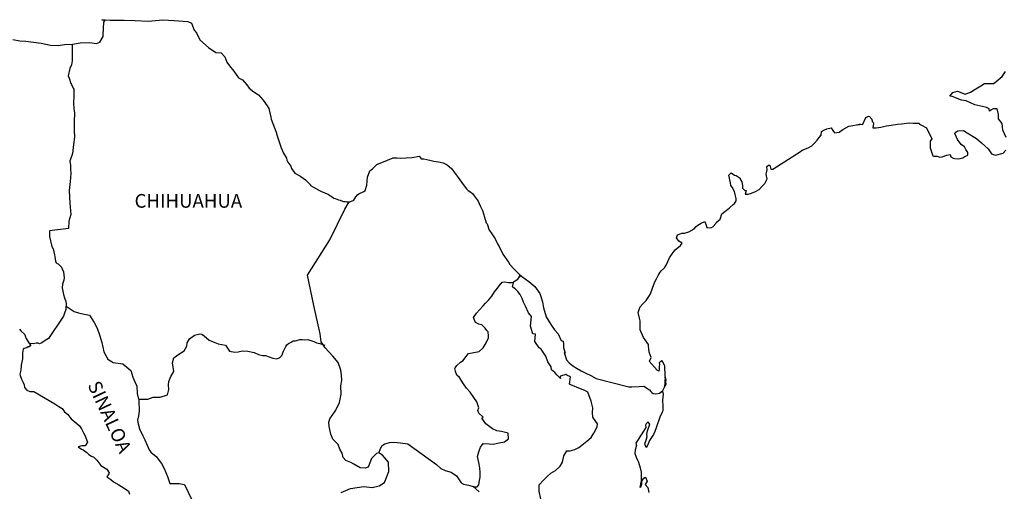
# Model space of a CAD drawing. Units: millimetres. Extents: x 410250 to 412650, y 2508557 to 2510357.
# Drawn here: x 412322 to 412495, y 2510102 to 2510184 of the extents above; entities that cross this region are included whole.
import ezdxf

# ---------------------------------------------------------------- set-up
doc = ezdxf.new("R2010")
doc.units = ezdxf.units.MM
doc.layers.add('Lomo', color=7, linetype='Continuous')
doc.styles.add('ROMANS', font='ROMANS', dxfattribs={"height": 0.2})

msp = doc.modelspace()

# ---------------------------------------------------------------- linework, layer by layer
at = {"layer": 'Lomo', "color": 5, "linetype": 'Continuous'}
for p, q in [((412322.17, 2510130.18, 1.16), (412322.42, 2510129.88, 1.16)), ((412322.42, 2510129.88, 1.16), (412323.06, 2510129.29, 1.16)), ((412323.06, 2510129.29, 1.16), (412323.35, 2510128.55, 1.16)), ((412323.35, 2510128.55, 1.16), (412323.79, 2510127.81, 1.16)), ((412323.01, 2510126.83, 1.16), (412322.81, 2510126.68, 1.16)), ((412323.45, 2510126.92, 1.16), (412323.01, 2510126.83, 1.16)), ((412323.69, 2510127.08, 1.16), (412323.45, 2510126.92, 1.16)), ((412323.84, 2510127.08, 1.16), (412323.69, 2510127.08, 1.16)), ((412323.79, 2510127.81, 1.16), (412324.08, 2510127.37, 1.16)), ((412324.08, 2510127.27, 1.16), (412323.84, 2510127.08, 1.16)), ((412324.08, 2510127.37, 1.16), (412324.08, 2510127.27, 1.16)), ((412322.71, 2510125.99, 1.16), (412322.67, 2510125, 1.16)), ((412322.81, 2510126.68, 1.16), (412322.71, 2510125.99, 1.16)), ((412322.47, 2510123.86, 1.16), (412322.42, 2510123.02, 1.16)), ((412322.67, 2510125, 1.16), (412322.47, 2510123.86, 1.16)), ((412322.42, 2510123.02, 1.16), (412322.23, 2510122.28, 1.16)), ((412322.23, 2510122.28, 1.16), (412322.28, 2510122.08, 1.16)), ((412322.28, 2510122.08, 1.16), (412322.53, 2510121.4, 1.16)), ((412322.53, 2510121.4, 1.16), (412322.63, 2510121.2, 1.16)), ((412322.63, 2510121.2, 1.16), (412322.82, 2510120.85, 1.16)), ((412322.82, 2510120.85, 1.16), (412322.97, 2510120.41, 1.16)), ((412322.97, 2510120.41, 1.16), (412323.07, 2510119.97, 1.16)), ((412323.07, 2510119.97, 1.16), (412323.46, 2510119.52, 1.16)), ((412323.46, 2510119.52, 1.16), (412324, 2510119.27, 1.16)), ((412324, 2510119.27, 1.16), (412324.68, 2510119.27, 1.16)), ((412324.68, 2510119.27, 1.16), (412328.37, 2510117.11, 1.16)), ((412328.37, 2510117.11, 1.16), (412329.05, 2510116.61, 1.16)), ((412329.05, 2510116.61, 1.16), (412329.64, 2510116.27, 1.16)), ((412329.64, 2510116.27, 1.16), (412330.08, 2510115.68, 1.16)), ((412330.08, 2510115.68, 1.16), (412330.57, 2510115.29, 1.16)), ((412330.57, 2510115.29, 1.16), (412331.21, 2510114.45, 1.16)), ((412331.21, 2510114.45, 1.16), (412332.24, 2510113.66, 1.16)), ((412332.24, 2510113.66, 1.16), (412332.68, 2510113.27, 1.16)), ((412332.68, 2510113.27, 1.16), (412333.03, 2510112.72, 1.16)), ((412333.03, 2510112.72, 1.16), (412333.42, 2510112.03, 1.16)), ((412333.42, 2510112.03, 1.16), (412333.61, 2510111.59, 1.16)), ((412333.61, 2510111.59, 1.16), (412334.1, 2510110.4, 1.16)), ((412333.08, 2510109.76, 1.16), (412332.44, 2510109.56, 1.16)), ((412332.44, 2510109.56, 1.16), (412333.03, 2510109.17, 1.16)), ((412333.37, 2510109.76, 1.16), (412333.08, 2510109.76, 1.16)), ((412333.57, 2510109.76, 1.16), (412333.37, 2510109.76, 1.16)), ((412333.67, 2510109.76, 1.16), (412333.57, 2510109.76, 1.16)), ((412334.1, 2510110.4, 1.16), (412333.67, 2510109.76, 1.16)), ((412334.1, 2510110.4, 1.16), (412334.1, 2510110.4, 1.16)), ((412333.03, 2510109.17, 1.16), (412333.37, 2510109.02, 1.16)), ((412333.37, 2510109.02, 1.16), (412333.96, 2510108.58, 1.16)), ((412333.96, 2510108.58, 1.16), (412334.35, 2510108.23, 1.16)), ((412334.35, 2510108.23, 1.16), (412334.8, 2510107.94, 1.16)), ((412334.8, 2510107.94, 1.16), (412335.19, 2510107.74, 1.16)), ((412335.19, 2510107.74, 1.16), (412335.73, 2510107.2, 1.16)), ((412335.73, 2510107.2, 1.16), (412336.42, 2510106.31, 1.16)), ((412336.42, 2510106.31, 1.16), (412337.49, 2510105.62, 1.16)), ((412337.49, 2510105.62, 1.16), (412337.89, 2510104.98, 1.16)), ((412337.84, 2510104.83, 1.16), (412337.5, 2510104.29, 1.16)), ((412337.89, 2510104.98, 1.16), (412337.84, 2510104.83, 1.16)), ((412337.5, 2510104.29, 1.16), (412338.18, 2510103.84, 1.16)), ((412338.18, 2510103.84, 1.16), (412338.67, 2510103.45, 1.16)), ((412338.67, 2510103.45, 1.16), (412339.61, 2510102.9, 1.16)), ((412339.61, 2510102.9, 1.16), (412340.54, 2510102.32, 1.16)), ((412340.54, 2510102.32, 1.16), (412341.32, 2510101.77, 1.16)), ((412341.32, 2510101.77, 1.16), (412341.47, 2510101.28, 1.16))]:
    msp.add_line(p, q, dxfattribs=at)
at = {"layer": 'Lomo', "color": 7, "linetype": 'Continuous', "elevation": 1.16}
for points in [[(412321.01, 2510180.96), (412322.24, 2510180.76), (412323.27, 2510180.66), (412325.97, 2510180.32), (412327.59, 2510179.98), (412328.96, 2510179.93), (412330.08, 2510180.08), (412331.45, 2510180.18), (412332.83, 2510180.38), (412334.54, 2510180.43), (412334.88, 2510180.38), (412335.67, 2510180.28), (412336.25, 2510180.48), (412336.85, 2510181.51), (412336.85, 2510181.76), (412336.99, 2510183.98), (412337.18, 2510184.33), (412336.64, 2510184.42), (412338.06, 2510184.38), (412340.51, 2510184.33), (412342.47, 2510184.28), (412344.73, 2510184.19), (412347.32, 2510184.44), (412349.33, 2510184.29), (412351.73, 2510184.15), (412352.38, 2510183.81), (412352.81, 2510182.62), (412353.21, 2510182.13), (412353.85, 2510180.94), (412355.32, 2510179.56), (412356.64, 2510178.67), (412357.57, 2510178.62), (412358.21, 2510177.93), (412358.56, 2510177), (412359.05, 2510176.36), (412359.78, 2510175.42), (412360.61, 2510174.24), (412361.3, 2510173.89), (412362.09, 2510173.01), (412362.48, 2510172.46), (412363.32, 2510171.77), (412364.1, 2510171.28), (412364.94, 2510170.34), (412365.62, 2510169.35), (412365.92, 2510168.86), (412366.26, 2510167.33), (412366.36, 2510166.99), (412367.25, 2510164.72), (412367.39, 2510164.08), (412368.08, 2510161.96), (412368.48, 2510161.07), (412369.01, 2510160.18), (412369.12, 2510159.84), (412369.26, 2510159.44), (412369.8, 2510158.75), (412369.9, 2510158.36), (412370.49, 2510157.56), (412371.37, 2510157.07), (412371.57, 2510156.93), (412372.35, 2510156.38), (412373.23, 2510155.49), (412373.23, 2510155.4), (412373.87, 2510155), (412374.81, 2510154.51), (412375.3, 2510154.26), (412376.33, 2510153.87), (412376.67, 2510153.63), (412376.87, 2510153.48), (412377.35, 2510153.13), (412377.6, 2510153.08), (412378.19, 2510152.89), (412378.44, 2510152.79), (412378.88, 2510152.64), (412379.03, 2510152.59), (412379.36, 2510152.59), (412379.61, 2510152.49), (412380.15, 2510152.49), (412380.83, 2510152.79), (412381.22, 2510153.38), (412381.52, 2510153.73), (412381.76, 2510153.93), (412382.6, 2510154.32), (412382.84, 2510154.52), (412382.84, 2510154.52), (412383.13, 2510155.41), (412383.23, 2510156.84), (412383.67, 2510157.93), (412384.11, 2510158.32), (412384.69, 2510158.91), (412384.89, 2510159.06), (412385.33, 2510159.26), (412386.07, 2510159.55), (412386.76, 2510159.8), (412387.78, 2510160.2), (412388.47, 2510160.25), (412389.11, 2510160.15), (412390.03, 2510160.2), (412391.12, 2510160.3), (412392.34, 2510160.5), (412392.43, 2510160.4), (412392.68, 2510160.06), (412393.12, 2510160.06), (412393.66, 2510159.91), (412394.44, 2510159.76), (412394.89, 2510159.67), (412395.73, 2510159.51), (412396.51, 2510159.37), (412397.24, 2510158.98), (412398.02, 2510158.34), (412398.47, 2510157.74), (412399.15, 2510156.8), (412399.74, 2510155.96), (412400.38, 2510155.08), (412400.63, 2510154.78), (412400.92, 2510154.49), (412401.41, 2510154.19), (412401.66, 2510153.95), (412402, 2510153.55), (412402.35, 2510153.11), (412402.69, 2510152.61), (412403.03, 2510151.83), (412403.47, 2510150.99), (412403.82, 2510149.8), (412404.11, 2510148.86), (412404.26, 2510148.67), (412404.61, 2510147.54), (412404.66, 2510147.48), (412405.1, 2510146.89), (412405.19, 2510146.74), (412405.64, 2510146.01), (412405.73, 2510145.9), (412405.93, 2510145.41), (412406.08, 2510145.17), (412406.28, 2510144.82), (412407.02, 2510143.34), (412408, 2510141.91), (412408.25, 2510141.52), (412408.93, 2510140.78), (412409.86, 2510139.84), (412410.3, 2510139.49), (412411.58, 2510138.56), (412412.61, 2510137.67), (412413.49, 2510136.44), (412413.69, 2510135.9), (412413.98, 2510135), (412414.13, 2510133.92), (412414.33, 2510133.33), (412414.63, 2510132.34), (412415.17, 2510131.5), (412415.7, 2510130.67), (412416.1, 2510130.08), (412416.74, 2510129.39), (412417.23, 2510128.2), (412417.62, 2510128.1), (412417.67, 2510127.56), (412417.67, 2510126.97), (412417.96, 2510125.98), (412417.77, 2510126.08), (412418.16, 2510124.84), (412418.66, 2510124.31), (412419.29, 2510123.76), (412420.08, 2510123.27), (412420.77, 2510122.88), (412421.6, 2510122.49), (412422.43, 2510122.04), (412423.37, 2510121.54), (412429.14, 2510120.07), (412429.64, 2510120.07), (412430.96, 2510120.12), (412431.79, 2510120.17), (412432.73, 2510119.54), (412433.02, 2510119.29), (412433.16, 2510119.09), (412433.41, 2510118.94), (412433.86, 2510118.84), (412434.49, 2510118.99), (412435.07, 2510119.43), (412435.23, 2510119.68), (412435.52, 2510120.23), (412435.66, 2510120.57), (412435.56, 2510121.41), (412435.52, 2510121.81), (412435.37, 2510120.03), (412435.57, 2510120.72), (412435.57, 2510120.72), (412435.66, 2510121.31), (412435.52, 2510122), (412435.46, 2510123.68), (412435.02, 2510124.57), (412434.87, 2510124.62), (412434.82, 2510124.62), (412434.73, 2510124.47), (412434.48, 2510124.32), (412434.49, 2510123.92), (412434.43, 2510123.73), (412434.43, 2510123.14), (412434.39, 2510122.84), (412433.99, 2510123.04), (412433.85, 2510123.29), (412433.65, 2510123.53), (412432.67, 2510124.56), (412432.81, 2510124.72), (412433.06, 2510125.25), (412432.67, 2510126.15), (412432.62, 2510126.83), (412432.61, 2510127.18), (412432.57, 2510127.48), (412431.73, 2510128.72), (412431.14, 2510130.09), (412431.09, 2510131.67), (412430.99, 2510132.12), (412430.74, 2510133.1), (412430.94, 2510133.65), (412431.09, 2510134.09), (412431.58, 2510134.63), (412432.16, 2510135.23), (412432.85, 2510136.26), (412433.19, 2510137.05), (412433.28, 2510137.35), (412433.67, 2510138.48), (412433.97, 2510139.02), (412434.27, 2510139.57), (412434.61, 2510140.16), (412434.8, 2510140.41), (412435.39, 2510140.95), (412435.68, 2510141.4), (412435.68, 2510141.4), (412436.27, 2510142.68), (412436.76, 2510143.37), (412437.24, 2510144.11), (412438.18, 2510144.85), (412438.47, 2510145.29), (412437.93, 2510145.6), (412437.48, 2510146.19), (412437.68, 2510146.73), (412438.12, 2510146.93), (412438.17, 2510146.93), (412438.42, 2510147.03), (412438.66, 2510147.03), (412438.9, 2510147.03), (412439.69, 2510147.28), (412440.57, 2510147.77), (412440.97, 2510148.16), (412441.25, 2510148.41), (412441.85, 2510148.75), (412442.48, 2510149.05), (412442.53, 2510148.9), (412442.73, 2510148.41), (412442.83, 2510148.01), (412443.51, 2510147.97), (412443.95, 2510148.16), (412444.39, 2510148.71), (412444.44, 2510148.9), (412445.18, 2510149.5), (412445.47, 2510150.39), (412446.01, 2510150.83), (412446.74, 2510151.43), (412446.93, 2510151.58), (412447.42, 2510152.07), (412447.67, 2510152.21), (412447.77, 2510152.41), (412447.96, 2510152.66), (412447.96, 2510153.1), (412447.77, 2510153.79), (412447.67, 2510154.34), (412447.28, 2510155.08), (412447.03, 2510155.37), (412446.98, 2510155.82), (412446.68, 2510157.19), (412447.12, 2510157.59), (412447.67, 2510157.2), (412448, 2510157.1), (412448.69, 2510156.66), (412448.69, 2510156.46), (412448.99, 2510156.01), (412449.08, 2510155.37), (412449.08, 2510154.93), (412449.24, 2510154.73), (412449.48, 2510154.49), (412449.72, 2510154.49), (412449.53, 2510153.85), (412450.06, 2510153.85), (412450.66, 2510154.04), (412451.39, 2510154.34), (412452.03, 2510154.69), (412452.03, 2510154.69), (412452.62, 2510155.33), (412453.01, 2510155.72), (412453.44, 2510156.52), (412453.44, 2510156.56), (412453.25, 2510157.36), (412453.3, 2510157.6), (412453.44, 2510158.14), (412453.34, 2510158.73), (412453.64, 2510158.93), (412453.83, 2510158.93), (412453.88, 2510158.93), (412454.03, 2510158.24), (412454.42, 2510158.24), (412459.26, 2510161.35), (412459.56, 2510161.56), (412460.59, 2510161.95), (412461.27, 2510162.34), (412461.72, 2510162.79), (412462.21, 2510163.34), (412462.55, 2510163.78), (412462.89, 2510164.18), (412462.94, 2510164.86), (412463.48, 2510165.16), (412463.87, 2510165.31), (412464.65, 2510165.46), (412464.95, 2510165.02), (412465.24, 2510164.62), (412466.07, 2510164.72), (412466.71, 2510165.21), (412467.25, 2510165.51), (412467.74, 2510165.76), (412469.79, 2510166.15), (412469.3, 2510166), (412469.6, 2510166.06), (412470.19, 2510166.11), (412470.72, 2510167.29), (412470.97, 2510167.44), (412471.21, 2510167.54), (412471.41, 2510167.49), (412471.56, 2510167.24), (412471.8, 2510166.99), (412471.85, 2510166.6), (412471.95, 2510166.5), (412472.05, 2510166.35), (412472.05, 2510166.35), (412472.05, 2510166.25), (412471.95, 2510165.47), (412472.35, 2510165.47), (412472.49, 2510165.47), (412472.49, 2510165.47), (412472.54, 2510165.47), (412473.38, 2510165.61), (412473.86, 2510165.72), (412474.35, 2510165.82), (412475.18, 2510165.96), (412475.97, 2510166.06), (412476.31, 2510166.11), (412477.05, 2510166.21), (412477.88, 2510166.31), (412478.37, 2510166.36), (412479.05, 2510166.31), (412480.08, 2510166.31), (412480.14, 2510166.12), (412480.53, 2510165.96), (412481.41, 2510165.47), (412482.34, 2510163.55), (412482.05, 2510163.16), (412482.05, 2510161.97), (412482.5, 2510160.59), (412482.69, 2510160.54), (412483.27, 2510160.49), (412483.72, 2510160.35), (412484.16, 2510160.39), (412484.95, 2510160.69), (412485.53, 2510160.79), (412485.63, 2510160.39), (412486.07, 2510160.15), (412486.37, 2510160.1), (412487.05, 2510160.05), (412487.74, 2510160.2), (412488.13, 2510160.45), (412488.62, 2510160.7), (412488.62, 2510161.14), (412488.27, 2510161.68), (412488.08, 2510162.13), (412487.49, 2510162.57), (412486.8, 2510163.46), (412486.36, 2510164.49), (412486.51, 2510164.74), (412486.9, 2510164.98), (412487.88, 2510165.04), (412488.52, 2510164.59), (412490.14, 2510163.61), (412491.06, 2510162.87), (412492.19, 2510161.83), (412492.78, 2510160.94), (412493.47, 2510160.7), (412494.84, 2510161.04), (412495.28, 2510161.59)], [(412331.41, 2510180.17), (412331.42, 2510177.23), (412331.32, 2510176.53), (412331.03, 2510175.9), (412330.68, 2510174.61), (412330.89, 2510174.17), (412331.18, 2510173.24), (412331.27, 2510173.09), (412331.57, 2510172.44), (412331.72, 2510172.25), (412331.72, 2510171.61), (412331.72, 2510171.11), (412331.67, 2510169.83), (412331.72, 2510168.85), (412331.82, 2510168.05), (412331.77, 2510166.58), (412331.77, 2510165.1), (412331.83, 2510163.82), (412331.63, 2510162.58), (412331.48, 2510160.96), (412330.99, 2510159.63), (412331.13, 2510158.89), (412331.13, 2510158.3), (412331.19, 2510157.5), (412331.05, 2510156.08), (412330.9, 2510154.5), (412330.99, 2510152.28), (412331.19, 2510150.31), (412330.8, 2510149.13), (412330.75, 2510147.85), (412327.46, 2510147.41), (412327.46, 2510146.42), (412327.86, 2510144.7), (412328.1, 2510144.25), (412328.3, 2510143.22), (412328.45, 2510142.52), (412328.5, 2510142.13), (412328.6, 2510141.83), (412328.99, 2510141.59), (412329.53, 2510141.05), (412329.63, 2510140.75), (412329.88, 2510140.26), (412330.02, 2510139.17), (412329.92, 2510138.77), (412329.73, 2510138.09), (412329.68, 2510137.44), (412329.88, 2510136.26), (412330.08, 2510135.67), (412330.32, 2510135.03), (412330.37, 2510134.59), (412330.32, 2510134), (412330.27, 2510133.65), (412330.08, 2510133.01), (412329.88, 2510132.46), (412329.78, 2510132.32), (412327.24, 2510128.57), (412326.94, 2510128.38), (412326.69, 2510128.18), (412326.11, 2510127.79), (412325.66, 2510127.64), (412325.47, 2510127.74), (412325.07, 2510127.74), (412324.58, 2510127.59), (412323.88, 2510127.67)], [(412495.38, 2510163.81), (412494.79, 2510165.09), (412494.64, 2510166.23), (412494, 2510167.07), (412494.05, 2510167.81), (412493.8, 2510168.79), (412493.11, 2510168.79), (412492.68, 2510168.6), (412492.43, 2510168.4), (412492.38, 2510168.79), (412491.89, 2510169.04), (412490.91, 2510169.28), (412489.88, 2510169.53), (412488.36, 2510170.22), (412487.53, 2510170.32), (412485.86, 2510171), (412485.47, 2510171.05), (412486.01, 2510171.7), (412486.84, 2510171.94), (412488.16, 2510171.4), (412489.09, 2510171.75), (412489.73, 2510172.15), (412490.9, 2510172.84), (412491.59, 2510173.28), (412491.93, 2510173.28), (412493.16, 2510173.24), (412493.64, 2510173.58), (412494.67, 2510174.47), (412495.26, 2510175.36)], [(412378.62, 2510101.53), (412380.29, 2510102.27), (412382.6, 2510102.61), (412384.07, 2510102.46), (412385.3, 2510102.7), (412386.23, 2510103.29), (412387.02, 2510105.22), (412386.96, 2510106.9), (412385.88, 2510108.12), (412385.24, 2510108.52), (412384.85, 2510108.42), (412383.97, 2510107.53), (412383.38, 2510106.01), (412382.84, 2510105.81), (412381.96, 2510105.91), (412380.88, 2510106.51), (412380.34, 2510106.8), (412379.45, 2510107.15), (412378.96, 2510107.69), (412378.81, 2510108.43), (412378.81, 2510108.43), (412378.42, 2510109.17), (412378.08, 2510109.97), (412377.19, 2510110.9), (412376.8, 2510111.79), (412376.5, 2510113.12), (412376.45, 2510113.91), (412376.65, 2510114.45), (412377.04, 2510115.05), (412377.72, 2510115.97), (412378.36, 2510117.36), (412378.61, 2510118.78), (412378.6, 2510120.27), (412378.76, 2510121.2), (412378.7, 2510122.19), (412378.6, 2510123.02), (412378.11, 2510124.35), (412377.18, 2510125.44), (412375.8, 2510126.92), (412375.12, 2510127.96), (412374.97, 2510129.39), (412373.83, 2510134.32), (412372.75, 2510139.65), (412376.62, 2510145.85), (412379.27, 2510151.22), (412380.01, 2510152.49)], [(412385.24, 2510108.52), (412385.59, 2510109.36), (412385.83, 2510109.8), (412386.28, 2510110.1), (412387.11, 2510110.34), (412387.9, 2510110.39), (412389.07, 2510110.24), (412390.35, 2510110.09), (412395.36, 2510106.49), (412396.1, 2510105.75), (412396.89, 2510105.4), (412397.92, 2510105.1), (412398.85, 2510104.46), (412399.69, 2510103.27), (412400.13, 2510103.02), (412400.97, 2510102.83), (412401.61, 2510102.68), (412401.95, 2510102.58), (412402.53, 2510102.58), (412402.78, 2510102.88), (412402.93, 2510103.66), (412403.02, 2510104.25), (412403.02, 2510105.09), (412402.98, 2510105.88), (412402.78, 2510106.81), (412402.58, 2510107.86), (412402.78, 2510108.7), (412403.07, 2510109.53), (412403.56, 2510110.17), (412404.6, 2510110.07), (412405.33, 2510110.02), (412406.36, 2510110.26), (412407.29, 2510110.46), (412408.03, 2510110.95), (412407.93, 2510111.94), (412406.8, 2510112.23), (412405.97, 2510112.39), (412405.18, 2510112.73), (412404, 2510113.57), (412403.31, 2510114.56), (412403.56, 2510114.76), (412402.82, 2510115.44), (412402.63, 2510115.94), (412402.78, 2510116.38), (412402.47, 2510117.47), (412401.94, 2510118.2), (412401.25, 2510119.15), (412400.66, 2510119.84), (412400.12, 2510120.58), (412399.67, 2510121.27), (412399.38, 2510121.71), (412398.94, 2510122.11), (412398.69, 2510122.75), (412398.69, 2510122.84), (412398.6, 2510123.29), (412398.64, 2510123.44), (412398.64, 2510123.44), (412398.93, 2510123.83), (412399.57, 2510124.42), (412400.06, 2510124.72), (412400.36, 2510125.11), (412401, 2510125.95), (412401.93, 2510126.09), (412402.86, 2510126.29), (412403.55, 2510126.93), (412404.09, 2510127.82), (412404.48, 2510128.65), (412404.48, 2510129.04), (412404.43, 2510129.74), (412404.19, 2510129.94), (412403.89, 2510130.38), (412403.3, 2510130.93), (412402.81, 2510131.07), (412402.22, 2510131.37), (412401.88, 2510132.21), (412402.41, 2510133), (412402.91, 2510133.59), (412403.54, 2510134.27), (412403.99, 2510134.72), (412404.48, 2510135.26), (412405.07, 2510135.95), (412405.56, 2510136.74), (412406.05, 2510137.38), (412406.39, 2510137.77), (412406.88, 2510138.41), (412407.37, 2510138.51), (412408.01, 2510138.36), (412408.7, 2510138.36), (412409.63, 2510138.95), (412409.93, 2510139.35), (412410.12, 2510139.64), (412409.91, 2510139.33), (412409.99, 2510139.74)], [(412413.69, 2510100.39), (412413.39, 2510101.77), (412413.39, 2510102.9), (412414.17, 2510103.74), (412414.81, 2510104.38), (412415.45, 2510104.97), (412416.28, 2510105.42), (412417.07, 2510106.2), (412417.47, 2510106.9), (412417.71, 2510107.98), (412418.25, 2510108.86), (412418.84, 2510108.86), (412419.67, 2510109.11), (412420.36, 2510109.46), (412420.9, 2510109.85), (412421.73, 2510110.53), (412422.52, 2510111.22), (412422.96, 2510111.96), (412423.6, 2510113.04), (412423.65, 2510113.59), (412423.35, 2510114.03), (412422.81, 2510114.77), (412422.76, 2510115.61), (412422.81, 2510116.4), (412422.51, 2510117.58), (412421.92, 2510119.17), (412421.43, 2510119.46), (412420.64, 2510119.71), (412418.93, 2510120.45), (412418.73, 2510120.55), (412418.88, 2510121.83), (412418.24, 2510122.12), (412418.09, 2510122.22), (412417.16, 2510121.93), (412417.06, 2510121.78), (412417.11, 2510121.54), (412416.52, 2510122.13), (412416.13, 2510122.57), (412415.58, 2510123.06), (412415.48, 2510123.56), (412414.89, 2510124.49), (412414.55, 2510125.44), (412413.72, 2510126.67), (412413.37, 2510126.91), (412412.63, 2510128), (412412.73, 2510129.33), (412412.29, 2510129.38), (412411.85, 2510130.71), (412412.04, 2510132.39), (412411.5, 2510133.08), (412411.01, 2510134.22), (412410.62, 2510134.95), (412410.42, 2510135.54), (412410.07, 2510136.24), (412409.63, 2510136.78), (412409.24, 2510137.22), (412409.05, 2510137.32), (412408.7, 2510137.62), (412408.96, 2510138.53)], [(412330.34, 2510134.2), (412331.75, 2510133.3), (412332.53, 2510133.06), (412333.27, 2510132.85), (412334.45, 2510132.66), (412335.29, 2510131.38), (412335.82, 2510130.34), (412336.22, 2510129.21), (412336.62, 2510127.88), (412336.96, 2510126.24), (412337.65, 2510124.91), (412338.63, 2510124.32), (412340.3, 2510124.12), (412341.72, 2510122.94), (412342.07, 2510121.8), (412342.41, 2510120.96), (412342.76, 2510120.17), (412342.85, 2510118.94), (412343.1, 2510117.71), (412343.16, 2510115.83), (412343.06, 2510114.99), (412342.86, 2510114.21), (412343.01, 2510113.57), (412343.26, 2510112.73), (412343.79, 2510111.49), (412344.19, 2510110.81), (412344.58, 2510109.87), (412344.92, 2510109.03), (412345.22, 2510108.64), (412346.15, 2510107.84), (412347.09, 2510106.66), (412347.58, 2510105.77), (412348.12, 2510104.34), (412348.57, 2510103.15), (412350.18, 2510103.15), (412351.12, 2510102.96), (412354.32, 2510096.24)], [(412343.07, 2510117.89), (412344.67, 2510117.9), (412345.61, 2510118.25), (412346.84, 2510118.25), (412348.16, 2510118.68), (412348.36, 2510119.62), (412348.3, 2510120.46), (412348.36, 2510121), (412348.75, 2510121.89), (412349.24, 2510122.77), (412349.04, 2510124.3), (412349.24, 2510125.14), (412349.97, 2510125.68), (412351.1, 2510126.37), (412351.54, 2510127.21), (412351.59, 2510127.8), (412352.03, 2510128.49), (412352.87, 2510129.12), (412353.85, 2510129.37), (412354.19, 2510129.33), (412354.59, 2510129.02), (412355.47, 2510128.28), (412356.16, 2510127.99), (412357.04, 2510127.59), (412358.32, 2510127.4), (412359.01, 2510126.31), (412359.94, 2510126.16), (412360.53, 2510126.21), (412361.27, 2510126.4), (412362.25, 2510126.36), (412363.38, 2510126.1), (412364.12, 2510125.76), (412364.85, 2510125.56), (412365.35, 2510125.56), (412366.62, 2510125.11), (412367.26, 2510125.01), (412367.8, 2510125.16), (412368.24, 2510125.6), (412368.48, 2510126.34), (412368.93, 2510127.13), (412369.12, 2510127.42), (412369.37, 2510127.67), (412369.86, 2510127.92), (412370.2, 2510128.12), (412370.59, 2510128.16), (412371.39, 2510128.36), (412371.78, 2510128.36), (412372.12, 2510128.31), (412372.76, 2510128.36), (412373.3, 2510128.21), (412373.84, 2510128.01), (412374.28, 2510127.81), (412374.87, 2510127.67), (412375.56, 2510127.42), (412375.75, 2510127.37), (412375.75, 2510127.37)], [(412434.49, 2510118.99), (412434.74, 2510119.14), (412435.02, 2510119.34)], [(412402.88, 2510101.69), (412401.72, 2510102.65)]]:
    msp.add_lwpolyline(points, dxfattribs=at)
at = {"layer": 'Lomo', "color": 5, "linetype": 'Continuous', "elevation": 1.16}
msp.add_lwpolyline([(412435.02, 2510119.34), (412435.18, 2510118.8), (412435.03, 2510117.75), (412435.08, 2510116.72), (412435.08, 2510115.88), (412434.98, 2510115.64), (412434.59, 2510114.74), (412433.91, 2510112.92), (412433.67, 2510112.23), (412433.47, 2510111.73), (412432.74, 2510110.65), (412432.55, 2510110.06), (412432.25, 2510109.46), (412432.2, 2510109.46), (412431.95, 2510110.06), (412432.15, 2510110.75), (412432.34, 2510111.39), (412432.3, 2510111.78), (412432.39, 2510112.38), (412432.83, 2510113.51), (412432.83, 2510113.56), (412432.54, 2510113.86), (412432.44, 2510113.86), (412432.2, 2510113.61), (412432.05, 2510113.36), (412432.1, 2510112.97), (412430.34, 2510110.2), (412430.49, 2510109.81), (412430.24, 2510109.02), (412430.19, 2510108.38), (412430.39, 2510107.74), (412430.68, 2510107.24), (412430.83, 2510106.9), (412431.13, 2510105.86), (412431.28, 2510105.12), (412431.28, 2510103.99), (412431.33, 2510102.95), (412431.23, 2510102.6), (412431.13, 2510102.41), (412431.28, 2510103.39), (412431.77, 2510104.09), (412432.06, 2510104.23), (412432.36, 2510103.54), (412432.01, 2510102.95), (412432.46, 2510102.41), (412432.65, 2510101.57)], dxfattribs=at)

# ---------------------------------------------------------------- texts
at = {"layer": 'Lomo', "color": 7, "style": 'ROMANS'}
msp.add_text('CHIHUAHUA', height=2.4, dxfattribs=at).set_placement((412342.36, 2510151.48, 1.16))
msp.add_text('SINALOA', height=2.4, rotation=295.0046, dxfattribs=at).set_placement((412334.06, 2510120.41, 1.16))

doc.saveas('drawing.dxf')
